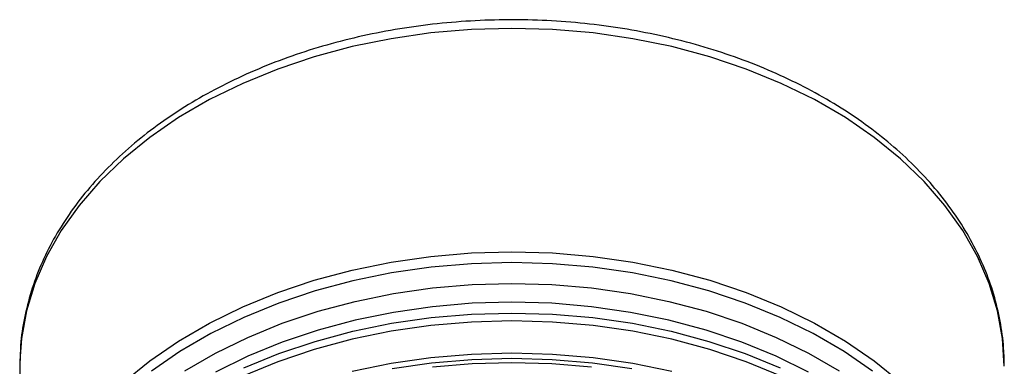
# Model space of a CAD drawing. Units: millimetres. Extents: x 10 to 1452, y 23 to 1042.
# Drawn here: x 766 to 838, y 584 to 610 of the extents above; entities that cross this region are included whole.
import ezdxf

# ---------------------------------------------------------------- set-up
doc = ezdxf.new("R2010")
doc.units = ezdxf.units.MM
doc.header["$LTSCALE"] = 5

msp = doc.modelspace()

# ---------------------------------------------------------------- linework, layer by layer
at = {"color": 7, "linetype": 'Continuous', "lineweight": 25}
for p, q in [((766.436, 584.778), (766.431, 584.366)), ((766.431, 584.366), (766.431, 568.011))]:
    msp.add_line(p, q, dxfattribs=at)
at = {"color": 8, "linetype": 'Continuous', "lineweight": 25, "flags": 128}
for points in [[(838.431, 584.366), (838.308, 586.409), (837.94, 588.438), (837.33, 590.439), (836.481, 592.399), (835.399, 594.304), (834.092, 596.141), (832.569, 597.897), (830.84, 599.562), (828.917, 601.122), (826.813, 602.568), (824.543, 603.889), (822.121, 605.078), (819.565, 606.124), (816.892, 607.022), (814.12, 607.766), (811.269, 608.349), (808.357, 608.769), (805.404, 609.022), (802.431, 609.106), (799.458, 609.022), (796.506, 608.769), (793.594, 608.349), (790.742, 607.766), (787.97, 607.022), (785.297, 606.124), (782.741, 605.078), (780.32, 603.889), (778.049, 602.568), (775.945, 601.122), (774.022, 599.562), (772.293, 597.897), (770.77, 596.141), (769.463, 594.304), (768.382, 592.399), (767.533, 590.439), (766.922, 588.438), (766.554, 586.409), (766.436, 584.778)], [(774.022, 583.207), (775.945, 584.768), (778.049, 586.214), (780.32, 587.535), (782.741, 588.723), (785.297, 589.77), (787.97, 590.668), (790.742, 591.411), (793.594, 591.995), (796.506, 592.415), (799.458, 592.667), (802.431, 592.752), (805.404, 592.667), (808.357, 592.415), (811.269, 591.995), (814.12, 591.411), (816.892, 590.668), (819.565, 589.77), (822.121, 588.723), (824.543, 587.535), (826.813, 586.214), (828.917, 584.768), (830.84, 583.207)], [(828.804, 584.007), (826.709, 585.447), (824.448, 586.763), (822.037, 587.946), (819.492, 588.988), (816.83, 589.882), (814.07, 590.622), (811.231, 591.203), (808.331, 591.621), (805.391, 591.873), (802.431, 591.957), (799.471, 591.873), (796.531, 591.621), (793.631, 591.203), (790.792, 590.622), (788.032, 589.882), (785.37, 588.988), (782.825, 587.946), (780.414, 586.763), (778.153, 585.447), (776.058, 584.007)], [(778.512, 584.024), (780.74, 585.321), (783.115, 586.486), (785.623, 587.513), (788.245, 588.394), (790.964, 589.123), (793.762, 589.696), (796.618, 590.107), (799.515, 590.355), (802.431, 590.438), (805.348, 590.355), (808.244, 590.107), (811.101, 589.696), (813.898, 589.123), (816.618, 588.394), (819.24, 587.513), (821.747, 586.486), (824.123, 585.321), (826.35, 584.024)], [(824.123, 583.942), (821.747, 585.108), (819.24, 586.135), (816.618, 587.016), (813.898, 587.745), (811.101, 588.317), (808.244, 588.729), (805.348, 588.977), (802.431, 589.06), (799.515, 588.977), (796.618, 588.729), (793.762, 588.317), (790.964, 587.745), (788.245, 587.016), (785.623, 586.135), (783.115, 585.108), (780.74, 583.942)], [(782.825, 584.258), (785.37, 585.3), (788.032, 586.195), (790.792, 586.935), (793.631, 587.516), (796.531, 587.933), (799.471, 588.185), (802.431, 588.269), (805.391, 588.185), (808.331, 587.933), (811.231, 587.516), (814.07, 586.935), (816.83, 586.195), (819.492, 585.3), (822.037, 584.258)], [(822.121, 583.657), (819.565, 584.704), (816.892, 585.602), (814.12, 586.346), (811.269, 586.929), (808.357, 587.349), (805.404, 587.602), (802.431, 587.686), (799.458, 587.602), (796.506, 587.349), (793.594, 586.929), (790.742, 586.346), (787.97, 585.602), (785.297, 584.704), (782.741, 583.657)]]:
    msp.add_lwpolyline(points, dxfattribs=at)
at = {"color": 7, "linetype": 'Continuous', "lineweight": 25, "flags": 128}
for points in [[(790.742, 584.011), (793.594, 584.595), (796.506, 585.014), (799.458, 585.267), (802.431, 585.352), (805.404, 585.267), (808.357, 585.014), (811.269, 584.595), (814.12, 584.011)], [(811.195, 584.177), (808.307, 584.593), (805.379, 584.844), (802.431, 584.928), (799.483, 584.844), (796.555, 584.593), (793.667, 584.177)], [(796.621, 584.322), (799.516, 584.57), (802.431, 584.653), (805.346, 584.57), (808.241, 584.322)]]:
    msp.add_lwpolyline(points, dxfattribs=at)
at = {"color": 7, "linetype": 'Continuous', "lineweight": 25}
msp.add_open_spline([(838.431, 584.366), (838.424, 584.733), (838.406, 585.759), (838.203, 587.439), (837.763, 589.389), (837.108, 591.306), (836.245, 593.182), (835.179, 595.004), (833.915, 596.764), (832.459, 598.449), (830.82, 600.05), (829.007, 601.555), (827.033, 602.957), (824.909, 604.244), (822.65, 605.411), (820.269, 606.45), (817.781, 607.355), (815.202, 608.121), (812.547, 608.743), (809.832, 609.22), (807.074, 609.547), (804.287, 609.724), (801.49, 609.748), (798.698, 609.621), (795.928, 609.343), (793.197, 608.915), (790.519, 608.34), (787.912, 607.62), (785.391, 606.759), (782.97, 605.761), (780.665, 604.633), (778.489, 603.379), (776.457, 602.007), (774.582, 600.524), (772.876, 598.939), (771.351, 597.262), (770.016, 595.504), (768.882, 593.676), (767.955, 591.791), (767.239, 589.863), (766.749, 587.903), (766.483, 586.212), (766.469, 585.177), (766.463, 584.804)], degree=3, knots=[0, 0, 0, 0, 0.013575, 0.037911, 0.062261, 0.086662, 0.111149, 0.135744, 0.160452, 0.18527, 0.210181, 0.235167, 0.260207, 0.285283, 0.31038, 0.335486, 0.360593, 0.385696, 0.410793, 0.435884, 0.460971, 0.486055, 0.511138, 0.536223, 0.561312, 0.586408, 0.611513, 0.636628, 0.661757, 0.686898, 0.712051, 0.737212, 0.762375, 0.787526, 0.812653, 0.837734, 0.862749, 0.887674, 0.912489, 0.937181, 0.961751, 0.986212, 1, 1, 1, 1], dxfattribs=at)

doc.saveas('drawing.dxf')
